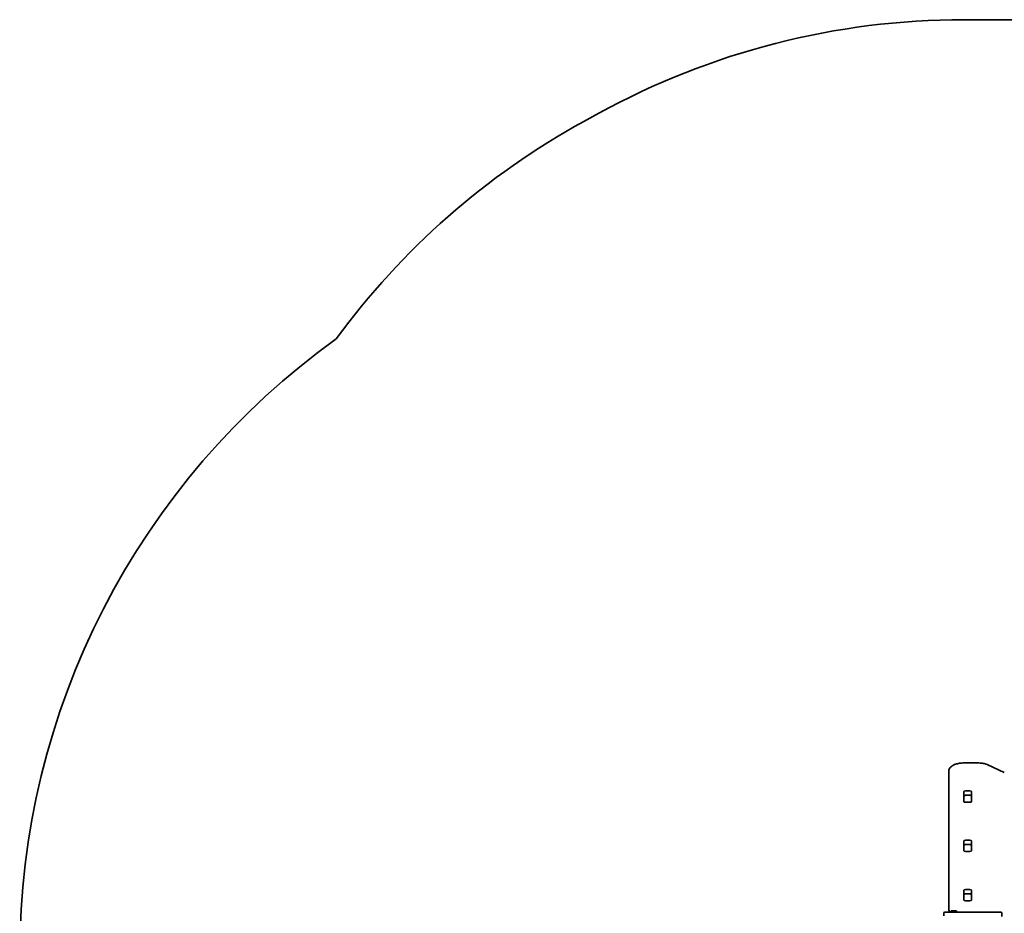
# Model space of a CAD drawing. Units: millimetres. Extents: x -5505 to 5715, y -4534 to 4831.
# Drawn here: x -5240 to -3294, y 3064 to 4831 of the extents above; entities that cross this region are included whole.
import ezdxf

# ---------------------------------------------------------------- set-up
doc = ezdxf.new("R2010")
doc.units = ezdxf.units.MM
doc.layers.add('Widoczne (ISO)', color=7, linetype='Continuous', lineweight=35)

msp = doc.modelspace()

# ---------------------------------------------------------------- linework, layer by layer
at = {"layer": 'Widoczne (ISO)'}
for p, q in [((-3373.6, 4831.2), (-2733.6, 4831.2)), ((-4125.3, 4629.7), (-4095.3, 4646.1)), ((-3346, 3361.2), (-3373.6, 3361.2)), ((-3293.7, 3342.3), (-3326.1, 3357.3)), ((-3403.6, 3344.7), (-3403.6, 3077.9)), ((-3373.7, 3284.9), (-3373.7, 3304.4)), ((-3373.6, 3293.8), (-3373.6, 3284.6)), ((-3361.6, 3297.2), (-3370.6, 3297.2)), ((-3370.6, 3305.8), (-3361.6, 3305.8)), ((-3358.6, 3284.6), (-3358.6, 3293.8)), ((-3358.5, 3304.4), (-3358.5, 3284.9)), ((-3373.6, 3289.3), (-3373.7, 3289.3)), ((-3361.6, 3283.5), (-3370.6, 3283.5)), ((-3373.7, 3187.5), (-3373.7, 3206.9)), ((-3373.6, 3196.4), (-3373.6, 3187.2)), ((-3361.6, 3199.7), (-3370.6, 3199.7)), ((-3370.6, 3208.4), (-3361.6, 3208.4)), ((-3358.6, 3187.2), (-3358.6, 3196.4)), ((-3358.5, 3206.9), (-3358.5, 3187.5)), ((-3361.6, 3186.1), (-3370.6, 3186.1)), ((-3373.7, 3090), (-3373.7, 3109.5)), ((-3373.6, 3098.9), (-3373.6, 3089.7)), ((-3361.6, 3102.3), (-3370.6, 3102.3)), ((-3370.6, 3110.9), (-3361.6, 3110.9)), ((-3358.6, 3089.7), (-3358.6, 3098.9)), ((-3358.5, 3109.5), (-3358.5, 3090)), ((-3403.6, 3077.9), (-3403.6, 3073)), ((-3361.6, 3088.6), (-3370.6, 3088.6)), ((-3413.6, 3063.8), (-3413.6, 3058.8)), ((-3411.6, 3065.8), (-3373.7, 3065.8)), ((-3399.1, 3065.8), (-3399.1, 3067.7)), ((-3398.1, 3068.7), (-3389.1, 3068.7)), ((-3388.1, 3065.8), (-3388.1, 3067.7)), ((-3373.7, 3065.8), (-3300.6, 3065.8)), ((-3298.6, 3057.8), (-3298.6, 3063.8))]:
    msp.add_line(p, q, dxfattribs=at)
for centre, radius, start, end in [((-3373.6, 3331.2), 1500, 90, 118.7612), ((-3403.6, 3314.7), 1500, 118.7612, 143.8415), ((-3740.4, 2980.8), 1500, 125.6482, 180), ((-3411.6, 3063.8), 2, 90, 180), ((-3398.1, 3067.7), 1, 90, 180), ((-3389.1, 3067.7), 1, 0, 90), ((-3300.6, 3063.8), 2, 0, 90)]:
    msp.add_arc(centre, radius, start, end, dxfattribs=at)
for centre, major_axis, start_param, end_param in [((-3370.6, 3304.4), (-3.1, 0), 4.712389, 6.283185), ((-3370.6, 3291.1), (-3.1, 0), 6.062769, 6.283185), ((-3361.6, 3304.4), (3.1, 0), 0, 1.570796), ((-3361.6, 3291.1), (3.1, 0), 0, 0.220417), ((-3370.6, 3284.9), (-3.1, 0), 0, 1.570796), ((-3361.6, 3284.9), (3.1, 0), 4.712389, 6.283185), ((-3370.6, 3206.9), (-3.1, 0), 4.712389, 6.283185), ((-3370.6, 3193.6), (-3.1, 0), 6.062769, 6.283185), ((-3361.6, 3206.9), (3.1, 0), 0, 1.570796), ((-3361.6, 3193.6), (3.1, 0), 0, 0.220417), ((-3370.6, 3187.5), (-3.1, 0), 0, 1.570796), ((-3361.6, 3187.5), (3.1, 0), 4.712389, 6.283185), ((-3370.6, 3109.5), (-3.1, 0), 4.712389, 6.283185), ((-3370.6, 3096.2), (-3.1, 0), 6.062769, 6.283185), ((-3361.6, 3109.5), (3.1, 0), 0, 1.570796), ((-3361.6, 3096.2), (3.1, 0), 0, 0.220417), ((-3370.6, 3090), (-3.1, 0), 0, 1.570796), ((-3361.6, 3090), (3.1, 0), 4.712389, 6.283185)]:
    msp.add_ellipse(centre, major_axis=major_axis, ratio=0.464007, start_param=start_param, end_param=end_param, dxfattribs=at)
for points, knots in [([(-3403.6, 3344.7), (-3403.6, 3346.3), (-3403.2, 3347.8), (-3401.8, 3350.8), (-3400.7, 3352.2), (-3397.8, 3354.9), (-3395.9, 3356.1), (-3391.5, 3358.2), (-3389.1, 3359.1), (-3383.8, 3360.3), (-3381.1, 3360.8), (-3376.7, 3361.1), (-3375.1, 3361.2), (-3373.6, 3361.2)], [0, 0, 0, 0, 0.211976, 0.211976, 0.458195, 0.458195, 0.772355, 0.772355, 1.086514, 1.086514, 1.400673, 1.400673, 1.570796, 1.570796, 1.570796, 1.570796]), ([(-3346, 3361.2), (-3344.6, 3361.2), (-3343.1, 3361.1), (-3340.3, 3360.9), (-3338.9, 3360.8), (-3336.1, 3360.3), (-3334.8, 3360.1), (-3332.1, 3359.5), (-3330.9, 3359.1), (-3328.4, 3358.3), (-3327.3, 3357.8), (-3326.1, 3357.3)], [1.5707963, 1.5707963, 1.5707963, 1.5707963, 1.727876, 1.727876, 1.8849556, 1.8849556, 2.0420352, 2.0420352, 2.1991149, 2.1991149, 2.3561945, 2.3561945, 2.3561945, 2.3561945]), ([(-3373.6, 3293.8), (-3373.6, 3294.1), (-3373.5, 3294.4), (-3373.4, 3295), (-3373.3, 3295.3), (-3373, 3295.8), (-3372.8, 3296.1), (-3372.3, 3296.6), (-3372, 3296.8), (-3371.4, 3297.1), (-3371.1, 3297.1), (-3370.7, 3297.2), (-3370.7, 3297.2), (-3370.6, 3297.2)], [-1.570796, -1.570796, -1.570796, -1.570796, -1.256637, -1.256637, -0.942478, -0.942478, -0.628319, -0.628319, -0.325242, -0.325242, -0.069334, -0.069334, 0, 0, 0, 0]), ([(-3358.6, 3293.8), (-3358.6, 3294.1), (-3358.6, 3294.4), (-3358.7, 3295), (-3358.9, 3295.3), (-3359.2, 3295.8), (-3359.3, 3296.1), (-3359.8, 3296.6), (-3360.1, 3296.8), (-3360.7, 3297.1), (-3361, 3297.1), (-3361.4, 3297.2), (-3361.5, 3297.2), (-3361.6, 3297.2)], [-1.570796, -1.570796, -1.570796, -1.570796, -1.256637, -1.256637, -0.942478, -0.942478, -0.628319, -0.628319, -0.325242, -0.325242, -0.069334, -0.069334, 0, 0, 0, 0]), ([(-3373.6, 3196.4), (-3373.6, 3196.7), (-3373.5, 3197), (-3373.4, 3197.6), (-3373.3, 3197.9), (-3373, 3198.4), (-3372.8, 3198.7), (-3372.3, 3199.1), (-3372, 3199.3), (-3371.4, 3199.6), (-3371.1, 3199.7), (-3370.7, 3199.7), (-3370.7, 3199.7), (-3370.6, 3199.7)], [-1.570796, -1.570796, -1.570796, -1.570796, -1.256637, -1.256637, -0.942478, -0.942478, -0.628319, -0.628319, -0.325242, -0.325242, -0.069334, -0.069334, 0, 0, 0, 0]), ([(-3358.6, 3196.4), (-3358.6, 3196.7), (-3358.6, 3197), (-3358.7, 3197.6), (-3358.9, 3197.9), (-3359.2, 3198.4), (-3359.3, 3198.7), (-3359.8, 3199.1), (-3360.1, 3199.3), (-3360.7, 3199.6), (-3361, 3199.7), (-3361.4, 3199.7), (-3361.5, 3199.7), (-3361.6, 3199.7)], [-1.570796, -1.570796, -1.570796, -1.570796, -1.256637, -1.256637, -0.942478, -0.942478, -0.628319, -0.628319, -0.325242, -0.325242, -0.069334, -0.069334, 0, 0, 0, 0]), ([(-3373.6, 3098.9), (-3373.6, 3099.2), (-3373.5, 3099.5), (-3373.4, 3100.1), (-3373.3, 3100.4), (-3373, 3101), (-3372.8, 3101.2), (-3372.3, 3101.7), (-3372, 3101.9), (-3371.4, 3102.2), (-3371.1, 3102.3), (-3370.7, 3102.3), (-3370.7, 3102.3), (-3370.6, 3102.3)], [-1.570796, -1.570796, -1.570796, -1.570796, -1.256637, -1.256637, -0.942478, -0.942478, -0.628319, -0.628319, -0.325242, -0.325242, -0.069334, -0.069334, 0, 0, 0, 0]), ([(-3358.6, 3098.9), (-3358.6, 3099.2), (-3358.6, 3099.5), (-3358.7, 3100.1), (-3358.9, 3100.4), (-3359.2, 3101), (-3359.3, 3101.2), (-3359.8, 3101.7), (-3360.1, 3101.9), (-3360.7, 3102.2), (-3361, 3102.3), (-3361.4, 3102.3), (-3361.5, 3102.3), (-3361.6, 3102.3)], [-1.570796, -1.570796, -1.570796, -1.570796, -1.256637, -1.256637, -0.942478, -0.942478, -0.628319, -0.628319, -0.325242, -0.325242, -0.069334, -0.069334, 0, 0, 0, 0]), ([(-3403.6, 3073), (-3403.6, 3071.5), (-3403.2, 3069.9), (-3402.1, 3067.6), (-3401.5, 3066.7), (-3400.8, 3065.8)], [0, 0, 0, 0, 0.2119756, 0.2119756, 0.3652673, 0.3652673, 0.3652673, 0.3652673])]:
    msp.add_open_spline(points, degree=3, knots=knots, dxfattribs=at)

doc.saveas('drawing.dxf')
